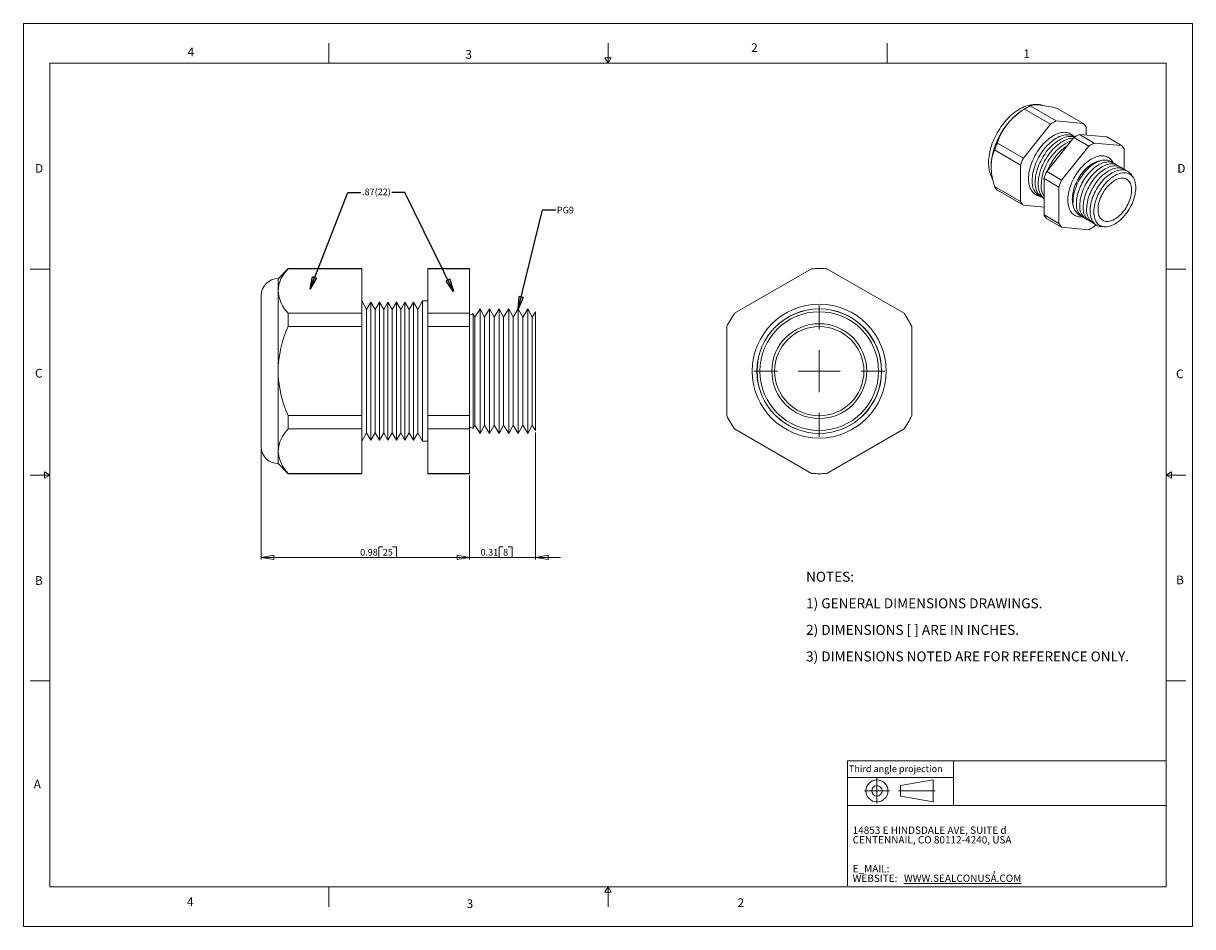
# Model space of a CAD drawing. Units: inches. Extents: x 0 to 22, y 0 to 17.
import ezdxf

# ---------------------------------------------------------------- set-up
doc = ezdxf.new("R2010")
doc.units = ezdxf.units.IN
doc.header["$MEASUREMENT"] = 0
doc.layers.add('VIEW_PV', color=7, linetype='Continuous', lineweight=0)
doc.styles.add('SLDTEXTSTYLE0', font='TXT', dxfattribs={"width": 0.75})
doc.styles.add('SLDTEXTSTYLE1', font='TXT', dxfattribs={"width": 0.711207})
doc.styles.add('SLDTEXTSTYLE10', font='TXT', dxfattribs={"width": 0.7125})
doc.styles.add('SLDTEXTSTYLE2', font='TXT', dxfattribs={"width": 0.675})
doc.styles.add('SLDTEXTSTYLE3', font='TXT', dxfattribs={"width": 0.695122})
doc.styles.add('SLDTEXTSTYLE6', font='TXT', dxfattribs={"width": 0.603804})
doc.styles.add('SLDTEXTSTYLE7', font='TXT', dxfattribs={"width": 0.627482})
doc.styles.add('SLDTEXTSTYLE8', font='TXT', dxfattribs={"width": 0.663})
doc.dimstyles.new('SLDDIMSTYLE0', dxfattribs={"dimtxt": 0.125, "dimasz": 0.23622, "dimexe": 0, "dimexo": 0.0625, "dimgap": 0.03125, "dimtad": 1, "dimtoh": 1, "dimlfac": 0.25, "dimdsep": 46, "dimtxsty": 'SLDTEXTSTYLE0', "dimblk1": 'CLOSED', "dimblk2": 'CLOSED', "dimsah": 1, "dimcen": 0.09, "dimadec": 0, "dimazin": 0, "dimtfac": 1, "dimtofl": 0, "dimtmove": 0, "dimatfit": 3, "dimldrblk": 'CLOSED', "dimfxl": 0, "dimtolj": 1, "dimtzin": 12, "dimarcsym": 0})
doc.dimstyles.new('SLDDIMSTYLE1', dxfattribs={"dimtxt": 0.23622, "dimasz": 0.23622, "dimexe": 0, "dimexo": 0.0625, "dimgap": 0.059055, "dimtad": 0, "dimtih": 1, "dimtoh": 1, "dimdec": 0, "dimzin": 0, "dimdsep": 46, "dimtxsty": 'Standard', "dimblk1": 'CLOSED', "dimblk2": 'CLOSED', "dimsah": 1, "dimcen": 0.09, "dimadec": 0, "dimazin": 0, "dimtfac": 1, "dimtdec": 0, "dimtofl": 0, "dimtmove": 0, "dimatfit": 3, "dimldrblk": 'CLOSED', "dimfxl": 0, "dimtolj": 1, "dimtzin": 0, "dimarcsym": 0})

# ---------------------------------------------------------------- blocks, each defined once
blk = doc.blocks.new('SW_NOTE_0')
at = {"layer": 'VIEW_PV', "color": 0, "char_height": 0.1875, "attachment_point": 1}
for s, insert, style in [('NOTES:', (0, 0.24), 'SLDTEXTSTYLE0'), ('1) GENERAL DIMENSIONS DRAWINGS.', (0, -0.26), 'SLDTEXTSTYLE1'), ('2) DIMENSIONS [ ] ARE IN INCHES.', (0, -0.76), 'SLDTEXTSTYLE2'), ('3) DIMENSIONS NOTED ARE FOR REFERENCE ONLY.', (0, -1.26), 'SLDTEXTSTYLE3')]:
    blk.add_mtext(s, dxfattribs=dict(at, insert=insert, style=style))
blk = doc.blocks.new('SW_NOTE_1')
at = {"layer": 'VIEW_PV', "color": 0, "attachment_point": 1}
for s, insert, char_height, style in [('CENTENNAIL, CO 80112-4240, USA', (0, 0), 0.1378, 'SLDTEXTSTYLE7'), ('14853 E HINDSDALE AVE, SUITE d', (0, 0.181), 0.1378, 'SLDTEXTSTYLE6'), ('E_MAIL: ', (0, -0.543), 0.1378, 'SLDTEXTSTYLE8'), (',', (2.638, -0.543), 0.138, 'SLDTEXTSTYLE8'), ('WEBSITE: ', (0, -0.724), 0.1378, 'SLDTEXTSTYLE8'), ('\\LWWW.SEALCONUSA.COM ', (0.966, -0.724), 0.1378, 'SLDTEXTSTYLE8')]:
    blk.add_mtext(s, dxfattribs=dict(at, insert=insert, char_height=char_height, style=style))
blk = doc.blocks.new('Block1')
at = {"layer": 'VIEW_PV'}
for p, q in [((1.264, 0.417), (0.649, 0.309)), ((0.649, 0.309), (0.649, 0.112)), ((1.264, 0.417), (1.264, 0.004)), ((0.649, 0.112), (1.264, 0.004)), ((1.264, 0.004), (1.27, 0))]:
    blk.add_line(p, q, dxfattribs=at)
for radius in [0.207, 0.0984]:
    blk.add_circle((0.207, 0.211), radius, dxfattribs=at)
blk = doc.blocks.new('_Closed')
at = {"color": 0, "linetype": 'ByBlock', "lineweight": -2}
for p, q in [((-1, 0.166667), (0, 0)), ((-1, 0.166667), (-1, -0.166667)), ((0, 0), (-1, -0.166667)), ((0, 0), (-1, 0))]:
    blk.add_line(p, q, dxfattribs=at)
blk = doc.blocks.new('*D5')
at = {"layer": 'VIEW_PV'}
for p, q in [((9.637, 9.3), (9.637, 6.91)), ((8.397, 8.49), (8.397, 6.91)), ((8.951, 7.148), (8.951, 6.949)), ((8.951, 7.148), (9.027, 7.148)), ((9.195, 7.148), (9.119, 7.148)), ((9.195, 7.148), (9.195, 6.949)), ((8.397, 6.949), (7.925, 6.949)), ((9.637, 6.949), (8.397, 6.949)), ((8.951, 6.949), (9.027, 6.949)), ((9.195, 6.949), (9.119, 6.949)), ((9.637, 6.949), (10.109, 6.949))]:
    blk.add_line(p, q, dxfattribs=at)
at = {"layer": 'VIEW_PV', "xscale": 0.2362204724409449, "yscale": 0.2362204724409449}
blk.add_blockref('_Closed', (8.397, 6.949, 0.016), dxfattribs=at)
at = {"layer": 'VIEW_PV', "xscale": 0.2362204724409449, "yscale": 0.2362204724409449, "rotation": 180.0000000000004}
blk.add_blockref('_Closed', (9.637, 6.949, 0.016), dxfattribs=at)
at = {"layer": 'VIEW_PV', "char_height": 0.125, "attachment_point": 1, "style": 'SLDTEXTSTYLE0'}
for s, insert in [('0.31', (8.603, 7.109)), ('8', (9.027, 7.109))]:
    blk.add_mtext(s, dxfattribs=dict(at, insert=insert))
blk = doc.blocks.new('*D6')
at = {"layer": 'VIEW_PV'}
for p, q in [((4.477, 8.991), (4.477, 6.91)), ((8.397, 8.49), (8.397, 6.91)), ((6.685, 7.148), (6.685, 6.949)), ((6.685, 7.148), (6.761, 7.148)), ((7.021, 7.148), (6.945, 7.148)), ((7.021, 7.148), (7.021, 6.949)), ((4.477, 6.949), (8.397, 6.949)), ((6.685, 6.949), (6.761, 6.949)), ((7.021, 6.949), (6.945, 6.949))]:
    blk.add_line(p, q, dxfattribs=at)
at = {"layer": 'VIEW_PV', "xscale": 0.2362204724409449, "yscale": 0.2362204724409449}
for p, rotation in [((4.477, 6.949, 0.016), 180.0000000000004), ((8.397, 6.949, 0.016), 360.0000000000004)]:
    blk.add_blockref('_Closed', p, dxfattribs=dict(at, rotation=rotation))
at = {"layer": 'VIEW_PV', "char_height": 0.125, "attachment_point": 1, "style": 'SLDTEXTSTYLE0'}
for s, insert in [('0.98', (6.337, 7.109)), ('25', (6.761, 7.109))]:
    blk.add_mtext(s, dxfattribs=dict(at, insert=insert))
blk = doc.blocks.new('SW_CENTERMARKSYMBOL_0')
at = {"color": 0, "linetype": 'Continuous', "lineweight": 0}
for p, q in [((0, 0.787), (0, 1.234)), ((0, 0), (0, 0.394)), ((-0.787, 0), (-1.234, 0)), ((0, 0), (-0.394, 0)), ((0, 0), (0, -0.394)), ((0, 0), (0.394, 0)), ((0.787, 0), (1.234, 0)), ((0, -0.787), (0, -1.234))]:
    blk.add_line(p, q, dxfattribs=at)

msp = doc.modelspace()

# ---------------------------------------------------------------- linework, layer by layer
at = {"color": 7, "linetype": 'Continuous', "lineweight": 15}
for p, q in [((18.89, 15.418), (18.822, 15.379)), ((19.43, 15.163), (18.941, 15.445)), ((19.328, 15.104), (18.839, 15.386)), ((19.944, 15.117), (19.454, 15.399)), ((19.328, 15.104), (18.815, 14.465)), ((19.944, 15.117), (19.43, 15.163)), ((19.995, 14.898), (19.995, 15.044)), ((18.815, 14.465), (18.326, 14.748)), ((19.254, 14.212), (19.768, 14.85)), ((20.046, 14.69), (19.768, 14.85)), ((20.148, 14.748), (19.87, 14.909)), ((19.87, 14.909), (20.383, 14.863)), ((20.661, 14.703), (20.148, 14.748)), ((20.661, 14.703), (20.383, 14.863)), ((18.764, 14.334), (18.275, 14.617)), ((20.046, 14.69), (19.533, 14.051)), ((20.712, 14.255), (20.712, 14.63)), ((18.764, 14.334), (18.764, 13.65)), ((19.482, 13.92), (19.204, 14.08)), ((19.204, 13.396), (19.204, 14.08)), ((19.533, 14.051), (19.254, 14.212)), ((18.764, 13.65), (18.275, 13.932)), ((19.482, 13.92), (19.482, 13.235)), ((18.815, 13.577), (18.326, 13.86)), ((18.815, 13.577), (19.204, 13.542)), ((19.482, 13.235), (19.204, 13.396)), ((19.533, 13.163), (19.254, 13.324)), ((20.148, 13.176), (20.177, 13.211)), ((19.533, 13.163), (20.046, 13.117)), ((4.983, 12.387), (4.792, 12.195)), ((6.367, 12.387), (4.983, 12.387)), ((4.983, 12.387), (4.983, 12.382)), ((6.367, 12.382), (4.983, 12.382)), ((6.367, 12.387), (6.367, 12.382)), ((6.367, 12.382), (6.367, 11.543)), ((8.397, 12.387), (7.61, 12.387)), ((7.61, 12.382), (7.61, 12.387)), ((8.397, 12.382), (7.61, 12.382)), ((7.61, 11.543), (7.61, 12.382)), ((8.397, 12.387), (8.397, 12.382)), ((8.397, 12.382), (8.397, 11.543)), ((14.831, 12.382), (13.379, 11.543)), ((16.571, 11.543), (15.119, 12.382)), ((4.792, 12.195), (4.792, 11.962)), ((4.477, 10.455), (4.477, 11.881)), ((4.792, 11.962), (4.792, 10.455)), ((6.459, 11.615), (6.367, 11.775)), ((6.539, 11.754), (6.459, 11.615)), ((6.619, 11.615), (6.539, 11.754)), ((6.539, 10.455), (6.539, 11.754)), ((6.699, 11.754), (6.619, 11.615)), ((6.779, 11.615), (6.699, 11.754)), ((6.699, 10.455), (6.699, 11.754)), ((6.859, 11.754), (6.779, 11.615)), ((6.939, 11.615), (6.859, 11.754)), ((6.859, 10.455), (6.859, 11.754)), ((7.019, 11.754), (6.939, 11.615)), ((7.099, 11.615), (7.019, 11.754)), ((7.019, 10.455), (7.019, 11.754)), ((7.179, 11.754), (7.099, 11.615)), ((7.259, 11.615), (7.179, 11.754)), ((7.179, 10.455), (7.179, 11.754)), ((7.339, 11.754), (7.259, 11.615)), ((7.419, 11.615), (7.339, 11.754)), ((7.339, 10.455), (7.339, 11.754)), ((7.511, 11.775), (7.419, 11.615)), ((7.61, 11.775), (7.511, 11.775)), ((7.511, 11.775), (7.511, 9.135)), ((4.983, 11.543), (4.983, 11.294)), ((6.367, 11.543), (4.983, 11.543)), ((6.367, 11.543), (6.367, 11.294)), ((6.459, 11.615), (6.459, 9.295)), ((6.619, 11.615), (6.619, 9.295)), ((6.779, 11.615), (6.779, 9.295)), ((6.939, 11.615), (6.939, 9.295)), ((7.099, 11.615), (7.099, 9.295)), ((7.259, 11.615), (7.259, 9.295)), ((7.419, 11.615), (7.419, 9.295)), ((7.61, 11.294), (7.61, 11.543)), ((8.397, 11.543), (7.61, 11.543)), ((8.397, 11.543), (8.397, 11.294)), ((8.496, 11.473), (8.461, 11.538)), ((8.461, 10.455), (8.461, 11.538)), ((8.592, 11.629), (8.496, 11.473)), ((8.496, 11.473), (8.496, 9.438)), ((8.676, 11.473), (8.592, 11.629)), ((8.592, 10.455), (8.592, 11.629)), ((8.772, 11.629), (8.676, 11.473)), ((8.676, 11.473), (8.676, 9.438)), ((8.856, 11.473), (8.772, 11.629)), ((8.772, 10.455), (8.772, 11.629)), ((8.952, 11.629), (8.856, 11.473)), ((8.856, 11.473), (8.856, 9.438)), ((9.036, 11.473), (8.952, 11.629)), ((8.952, 10.455), (8.952, 11.629)), ((9.132, 11.629), (9.036, 11.473)), ((9.036, 11.473), (9.036, 9.438)), ((9.216, 11.473), (9.132, 11.629)), ((9.132, 10.455), (9.132, 11.629)), ((9.312, 11.629), (9.216, 11.473)), ((9.216, 11.473), (9.216, 9.438)), ((9.396, 11.473), (9.312, 11.629)), ((9.312, 10.455), (9.312, 11.629)), ((9.491, 11.627), (9.396, 11.473)), ((9.396, 11.473), (9.396, 9.438)), ((9.493, 11.627), (9.491, 11.627)), ((9.491, 9.284), (9.491, 11.627)), ((9.576, 11.473), (9.493, 11.627)), ((9.493, 11.627), (9.493, 10.455)), ((9.637, 11.572), (9.576, 11.473)), ((9.576, 11.473), (9.576, 9.438)), ((9.637, 9.339), (9.637, 11.572)), ((6.367, 11.294), (4.983, 11.294)), ((6.367, 11.294), (6.367, 9.617)), ((7.61, 9.617), (7.61, 11.294)), ((8.397, 11.294), (7.61, 11.294)), ((8.397, 11.294), (8.397, 9.617)), ((13.235, 11.294), (13.235, 9.617)), ((16.715, 9.617), (16.715, 11.294)), ((4.477, 9.03), (4.477, 10.455)), ((4.792, 10.455), (4.792, 8.949)), ((6.539, 9.157), (6.539, 10.455)), ((6.699, 9.157), (6.699, 10.455)), ((6.859, 9.157), (6.859, 10.455)), ((7.019, 9.157), (7.019, 10.455)), ((7.179, 9.157), (7.179, 10.455)), ((7.339, 9.157), (7.339, 10.455)), ((8.461, 9.373), (8.461, 10.455)), ((8.592, 9.282), (8.592, 10.455)), ((8.772, 9.282), (8.772, 10.455)), ((8.952, 9.282), (8.952, 10.455)), ((9.132, 9.282), (9.132, 10.455)), ((9.312, 9.282), (9.312, 10.455)), ((9.493, 10.455), (9.493, 9.284)), ((4.983, 9.617), (4.983, 9.368)), ((6.367, 9.617), (4.983, 9.617)), ((6.367, 9.617), (6.367, 9.368)), ((8.397, 9.617), (7.61, 9.617)), ((7.61, 9.368), (7.61, 9.617)), ((8.397, 9.617), (8.397, 9.368)), ((6.367, 9.368), (4.983, 9.368)), ((6.367, 9.368), (6.367, 8.529)), ((6.367, 9.135), (6.459, 9.295)), ((6.459, 9.295), (6.539, 9.157)), ((6.539, 9.157), (6.619, 9.295)), ((6.619, 9.295), (6.699, 9.157)), ((6.699, 9.157), (6.779, 9.295)), ((6.779, 9.295), (6.859, 9.157)), ((6.859, 9.157), (6.939, 9.295)), ((6.939, 9.295), (7.019, 9.157)), ((7.019, 9.157), (7.099, 9.295)), ((7.099, 9.295), (7.179, 9.157)), ((7.179, 9.157), (7.259, 9.295)), ((7.259, 9.295), (7.339, 9.157)), ((7.339, 9.157), (7.419, 9.295)), ((7.419, 9.295), (7.511, 9.135)), ((8.397, 9.368), (7.61, 9.368)), ((7.61, 8.529), (7.61, 9.368)), ((8.397, 9.368), (8.397, 8.529)), ((8.461, 9.373), (8.496, 9.438)), ((8.496, 9.438), (8.592, 9.282)), ((8.592, 9.282), (8.676, 9.438)), ((8.676, 9.438), (8.772, 9.282)), ((8.772, 9.282), (8.856, 9.438)), ((8.856, 9.438), (8.952, 9.282)), ((8.952, 9.282), (9.036, 9.438)), ((9.036, 9.438), (9.132, 9.282)), ((9.132, 9.282), (9.216, 9.438)), ((9.216, 9.438), (9.312, 9.282)), ((9.312, 9.282), (9.396, 9.438)), ((9.396, 9.438), (9.491, 9.284)), ((9.491, 9.284), (9.493, 9.284)), ((9.493, 9.284), (9.576, 9.438)), ((9.576, 9.438), (9.637, 9.339)), ((13.379, 9.368), (14.831, 8.529)), ((15.119, 8.529), (16.571, 9.368)), ((7.511, 9.135), (7.61, 9.135)), ((4.792, 8.949), (4.792, 8.715)), ((4.792, 8.715), (4.983, 8.524)), ((6.367, 8.529), (4.983, 8.529)), ((4.983, 8.529), (4.983, 8.524)), ((4.983, 8.524), (6.367, 8.524)), ((6.367, 8.529), (6.367, 8.524)), ((8.397, 8.529), (7.61, 8.529)), ((7.61, 8.524), (7.61, 8.529)), ((7.61, 8.524), (8.397, 8.524)), ((8.397, 8.529), (8.397, 8.524))]:
    msp.add_line(p, q, dxfattribs=at)
at = {"color": 7, "linetype": 'Continuous', "lineweight": 15, "flags": 128}
for points in [[(19.183, 15.455), (19.178, 15.457), (19.149, 15.465), (19.12, 15.471), (19.089, 15.475), (19.058, 15.476), (19.026, 15.476), (18.994, 15.473), (18.961, 15.469), (18.928, 15.462), (18.894, 15.453), (18.86, 15.441), (18.826, 15.428), (18.792, 15.412), (18.758, 15.395), (18.725, 15.375), (18.691, 15.354), (18.658, 15.33), (18.626, 15.305), (18.594, 15.279), (18.563, 15.251), (18.533, 15.221), (18.503, 15.19), (18.475, 15.158), (18.447, 15.124), (18.42, 15.09), (18.394, 15.054), (18.37, 15.017), (18.346, 14.98), (18.324, 14.942), (18.302, 14.903), (18.283, 14.864), (18.264, 14.824), (18.247, 14.783), (18.231, 14.743), (18.217, 14.702), (18.204, 14.661), (18.193, 14.62), (18.183, 14.579), (18.176, 14.538), (18.169, 14.497), (18.165, 14.456), (18.162, 14.416), (18.161, 14.378), (18.162, 14.356), (18.163, 14.318), (18.167, 14.28), (18.173, 14.243), (18.181, 14.207), (18.191, 14.173), (18.202, 14.14), (18.216, 14.108), (18.231, 14.078), (18.24, 14.063)], [(19.763, 14.875), (19.76, 14.878), (19.743, 14.895), (19.724, 14.909), (19.704, 14.921), (19.683, 14.932), (19.661, 14.939), (19.637, 14.945), (19.613, 14.948), (19.587, 14.95), (19.561, 14.948), (19.534, 14.945), (19.507, 14.939), (19.479, 14.931), (19.451, 14.921), (19.422, 14.909), (19.394, 14.894), (19.365, 14.877), (19.336, 14.859), (19.308, 14.838), (19.279, 14.816), (19.252, 14.792), (19.224, 14.766), (19.197, 14.738), (19.171, 14.709), (19.146, 14.679), (19.122, 14.647), (19.098, 14.615), (19.076, 14.581), (19.054, 14.546), (19.034, 14.511), (19.016, 14.475), (18.998, 14.439), (18.983, 14.402), (18.968, 14.365), (18.955, 14.328), (18.944, 14.291), (18.935, 14.254), (18.927, 14.217), (18.921, 14.181), (18.916, 14.146), (18.914, 14.111), (18.913, 14.078), (18.914, 14.045), (18.916, 14.013), (18.921, 13.983), (18.927, 13.954), (18.935, 13.927), (18.944, 13.901), (18.955, 13.877), (18.968, 13.855), (18.983, 13.834), (18.998, 13.816), (19.016, 13.799), (19.034, 13.785), (19.054, 13.773), (19.076, 13.763), (19.098, 13.755), (19.114, 13.751)], [(18.981, 14.047), (18.982, 14.08), (18.985, 14.115), (18.989, 14.15), (18.995, 14.186), (19.003, 14.222), (19.013, 14.258), (19.024, 14.295), (19.037, 14.332), (19.051, 14.369), (19.067, 14.405), (19.085, 14.442), (19.103, 14.477), (19.123, 14.512), (19.145, 14.547), (19.167, 14.58), (19.19, 14.612), (19.215, 14.644), (19.24, 14.673), (19.266, 14.702), (19.293, 14.729), (19.32, 14.754), (19.348, 14.778), (19.376, 14.8), (19.405, 14.82), (19.433, 14.838), (19.462, 14.854), (19.49, 14.868), (19.518, 14.879), (19.546, 14.889), (19.574, 14.896), (19.601, 14.901), (19.627, 14.904), (19.653, 14.904), (19.678, 14.903), (19.702, 14.899), (19.725, 14.892), (19.747, 14.884), (19.767, 14.873), (19.785, 14.861)], [(19.038, 14.014), (19.039, 14.048), (19.041, 14.082), (19.046, 14.117), (19.052, 14.153), (19.06, 14.189), (19.069, 14.226), (19.081, 14.263), (19.093, 14.299), (19.108, 14.336), (19.124, 14.373), (19.141, 14.409), (19.16, 14.445), (19.18, 14.48), (19.201, 14.514), (19.224, 14.547), (19.247, 14.58), (19.271, 14.611), (19.297, 14.641), (19.323, 14.669), (19.35, 14.696), (19.377, 14.722), (19.405, 14.745), (19.433, 14.767), (19.461, 14.787), (19.49, 14.805), (19.518, 14.821), (19.547, 14.835), (19.575, 14.847), (19.603, 14.856), (19.631, 14.864), (19.658, 14.869), (19.684, 14.871), (19.71, 14.872), (19.735, 14.87), (19.759, 14.866), (19.782, 14.86), (19.782, 14.859)], [(19.094, 13.982), (19.095, 14.015), (19.098, 14.049), (19.102, 14.084), (19.108, 14.12), (19.116, 14.156), (19.126, 14.193), (19.137, 14.23), (19.15, 14.267), (19.164, 14.304), (19.18, 14.34), (19.198, 14.376), (19.216, 14.412), (19.236, 14.447), (19.258, 14.481), (19.28, 14.515), (19.304, 14.547), (19.328, 14.578), (19.353, 14.608), (19.379, 14.637), (19.406, 14.664), (19.433, 14.689), (19.461, 14.713), (19.489, 14.735), (19.518, 14.755), (19.546, 14.773), (19.575, 14.789), (19.603, 14.802), (19.632, 14.814), (19.66, 14.824), (19.687, 14.831), (19.714, 14.836), (19.741, 14.839), (19.759, 14.839)], [(19.92, 13.358), (19.899, 13.358), (19.874, 13.359), (19.85, 13.362), (19.827, 13.368), (19.805, 13.375), (19.785, 13.386), (19.765, 13.398), (19.747, 13.413), (19.73, 13.429), (19.715, 13.448), (19.701, 13.468), (19.689, 13.491), (19.679, 13.515), (19.67, 13.541), (19.663, 13.568), (19.657, 13.597), (19.654, 13.628), (19.652, 13.659), (19.652, 13.692), (19.654, 13.726), (19.657, 13.76), (19.663, 13.795), (19.67, 13.831), (19.679, 13.867), (19.689, 13.903), (19.701, 13.94), (19.715, 13.976), (19.73, 14.013), (19.747, 14.049), (19.765, 14.084), (19.785, 14.119), (19.805, 14.153), (19.827, 14.186), (19.85, 14.219), (19.874, 14.25), (19.899, 14.279), (19.925, 14.308), (19.951, 14.335), (19.978, 14.36), (20.006, 14.384), (20.034, 14.405), (20.062, 14.425), (20.09, 14.443), (20.118, 14.459), (20.147, 14.472), (20.174, 14.484), (20.202, 14.493), (20.229, 14.5), (20.256, 14.505), (20.282, 14.507), (20.308, 14.508), (20.332, 14.505), (20.356, 14.501), (20.378, 14.494), (20.399, 14.485), (20.42, 14.474), (20.438, 14.46), (20.456, 14.445), (20.472, 14.427), (20.486, 14.408), (20.499, 14.386), (20.506, 14.373)], [(19.737, 13.699), (19.738, 13.729), (19.74, 13.761), (19.745, 13.793), (19.751, 13.826), (19.759, 13.859), (19.768, 13.893), (19.78, 13.927), (19.793, 13.961), (19.807, 13.994), (19.823, 14.027), (19.84, 14.06), (19.858, 14.092), (19.878, 14.123), (19.899, 14.153), (19.921, 14.183), (19.943, 14.211), (19.967, 14.237), (19.991, 14.262), (20.016, 14.286), (20.042, 14.308), (20.067, 14.328), (20.093, 14.346), (20.12, 14.362), (20.146, 14.376), (20.172, 14.388), (20.198, 14.398), (20.223, 14.405), (20.248, 14.41), (20.251, 14.411)], [(19.751, 13.654), (19.752, 13.685), (19.755, 13.718), (19.759, 13.752), (19.765, 13.786), (19.773, 13.82), (19.783, 13.855), (19.794, 13.89), (19.807, 13.925), (19.821, 13.96), (19.837, 13.995), (19.854, 14.029), (19.873, 14.062), (19.892, 14.095), (19.913, 14.127), (19.936, 14.158), (19.959, 14.188), (19.983, 14.217), (20.007, 14.244), (20.033, 14.27), (20.059, 14.294), (20.085, 14.316), (20.112, 14.337), (20.139, 14.355), (20.166, 14.372), (20.193, 14.387), (20.22, 14.399), (20.247, 14.409), (20.273, 14.418), (20.299, 14.423), (20.325, 14.427), (20.349, 14.428), (20.373, 14.427), (20.396, 14.424), (20.418, 14.419), (20.439, 14.411), (20.459, 14.401), (20.478, 14.389), (20.489, 14.38)], [(19.815, 13.617), (19.816, 13.649), (19.818, 13.681), (19.823, 13.715), (19.829, 13.749), (19.837, 13.783), (19.846, 13.818), (19.858, 13.853), (19.87, 13.888), (19.885, 13.923), (19.901, 13.958), (19.918, 13.992), (19.936, 14.026), (19.956, 14.058), (19.977, 14.09), (19.999, 14.121), (20.022, 14.151), (20.046, 14.18), (20.071, 14.207), (20.096, 14.233), (20.122, 14.257), (20.149, 14.279), (20.175, 14.3), (20.202, 14.318), (20.23, 14.335), (20.257, 14.35), (20.284, 14.362), (20.31, 14.373), (20.337, 14.381), (20.363, 14.387), (20.388, 14.39), (20.413, 14.392), (20.437, 14.391), (20.46, 14.387), (20.482, 14.382), (20.503, 14.374), (20.523, 14.364), (20.541, 14.352), (20.553, 14.343)], [(19.878, 13.58), (19.879, 13.612), (19.882, 13.645), (19.886, 13.678), (19.893, 13.712), (19.9, 13.747), (19.91, 13.782), (19.921, 13.817), (19.934, 13.852), (19.948, 13.886), (19.964, 13.921), (19.981, 13.955), (20, 13.989), (20.02, 14.022), (20.041, 14.054), (20.063, 14.085), (20.086, 14.115), (20.11, 14.143), (20.135, 14.17), (20.16, 14.196), (20.186, 14.22), (20.212, 14.242), (20.239, 14.263), (20.266, 14.282), (20.293, 14.298), (20.32, 14.313), (20.347, 14.326), (20.374, 14.336), (20.401, 14.344), (20.427, 14.35), (20.452, 14.354), (20.477, 14.355), (20.501, 14.354), (20.524, 14.351), (20.546, 14.345), (20.567, 14.337), (20.586, 14.327), (20.605, 14.315), (20.617, 14.306)], [(19.942, 13.543), (19.943, 13.575), (19.946, 13.608), (19.95, 13.641), (19.956, 13.675), (19.964, 13.71), (19.974, 13.745), (19.985, 13.78), (19.998, 13.815), (20.012, 13.85), (20.028, 13.884), (20.045, 13.919), (20.064, 13.952), (20.083, 13.985), (20.104, 14.017), (20.126, 14.048), (20.149, 14.078), (20.173, 14.106), (20.198, 14.134), (20.224, 14.159), (20.25, 14.183), (20.276, 14.206), (20.303, 14.226), (20.33, 14.245), (20.357, 14.262), (20.384, 14.276), (20.411, 14.289), (20.438, 14.299), (20.464, 14.307), (20.49, 14.313), (20.516, 14.317), (20.54, 14.318), (20.564, 14.317), (20.587, 14.314), (20.609, 14.308), (20.63, 14.301), (20.65, 14.291), (20.669, 14.279), (20.68, 14.269)], [(20.006, 13.507), (20.007, 13.538), (20.009, 13.571), (20.014, 13.605), (20.02, 13.639), (20.028, 13.673), (20.037, 13.708), (20.049, 13.743), (20.061, 13.778), (20.076, 13.813), (20.091, 13.848), (20.109, 13.882), (20.127, 13.915), (20.147, 13.948), (20.168, 13.98), (20.19, 14.011), (20.213, 14.041), (20.237, 14.07), (20.262, 14.097), (20.287, 14.123), (20.313, 14.147), (20.34, 14.169), (20.366, 14.19), (20.393, 14.208), (20.42, 14.225), (20.448, 14.24), (20.475, 14.252), (20.501, 14.262), (20.528, 14.271), (20.554, 14.276), (20.579, 14.28), (20.604, 14.281), (20.628, 14.28), (20.651, 14.277), (20.673, 14.272), (20.694, 14.264), (20.714, 14.254), (20.732, 14.242), (20.745, 14.231)], [(20.861, 14.125), (20.856, 14.135), (20.843, 14.155), (20.829, 14.174), (20.813, 14.19), (20.796, 14.204), (20.777, 14.216), (20.758, 14.226), (20.737, 14.234), (20.715, 14.24), (20.692, 14.243), (20.668, 14.244), (20.643, 14.242), (20.618, 14.239), (20.592, 14.233), (20.565, 14.225), (20.539, 14.214), (20.512, 14.202), (20.484, 14.187), (20.457, 14.171), (20.43, 14.152), (20.404, 14.131), (20.377, 14.109), (20.351, 14.085), (20.326, 14.059), (20.301, 14.032), (20.277, 14.004), (20.254, 13.974), (20.232, 13.943), (20.211, 13.911), (20.192, 13.878), (20.173, 13.845), (20.156, 13.811), (20.14, 13.776), (20.126, 13.741), (20.113, 13.706), (20.102, 13.671), (20.092, 13.636), (20.084, 13.602), (20.078, 13.568), (20.074, 13.534), (20.071, 13.502), (20.07, 13.47)], [(20.196, 13.199), (20.191, 13.202), (20.172, 13.214), (20.155, 13.229), (20.139, 13.245), (20.125, 13.263), (20.112, 13.284), (20.101, 13.306), (20.092, 13.329), (20.084, 13.355), (20.078, 13.382), (20.073, 13.41), (20.071, 13.44), (20.07, 13.47), (20.071, 13.502), (20.073, 13.535), (20.078, 13.568), (20.084, 13.602), (20.092, 13.637), (20.101, 13.672), (20.112, 13.707), (20.125, 13.742), (20.139, 13.776), (20.155, 13.811), (20.172, 13.845), (20.191, 13.879), (20.211, 13.911), (20.232, 13.943), (20.254, 13.974), (20.277, 14.004), (20.301, 14.033), (20.325, 14.06), (20.351, 14.085), (20.377, 14.11), (20.403, 14.132), (20.43, 14.152), (20.457, 14.171), (20.484, 14.188), (20.511, 14.202), (20.538, 14.215), (20.565, 14.225), (20.591, 14.233), (20.617, 14.239), (20.642, 14.243), (20.667, 14.244), (20.691, 14.243), (20.714, 14.24), (20.736, 14.234), (20.757, 14.227), (20.777, 14.217), (20.782, 14.213)], [(20.93, 13.907), (20.929, 13.876), (20.927, 13.844), (20.922, 13.811), (20.916, 13.778), (20.908, 13.744), (20.898, 13.709), (20.887, 13.675), (20.874, 13.64), (20.86, 13.606), (20.844, 13.572), (20.826, 13.539), (20.808, 13.506), (20.788, 13.474), (20.767, 13.443), (20.744, 13.413), (20.721, 13.385), (20.697, 13.357), (20.673, 13.331), (20.647, 13.307), (20.622, 13.284), (20.595, 13.263), (20.569, 13.245), (20.542, 13.228), (20.516, 13.213), (20.489, 13.2), (20.463, 13.189), (20.437, 13.181), (20.411, 13.175), (20.386, 13.171), (20.362, 13.17), (20.338, 13.171), (20.316, 13.174), (20.294, 13.18), (20.273, 13.187), (20.254, 13.197), (20.236, 13.21), (20.219, 13.224), (20.204, 13.241), (20.19, 13.259), (20.178, 13.279), (20.168, 13.302), (20.159, 13.326), (20.152, 13.351), (20.146, 13.378), (20.143, 13.407), (20.141, 13.436), (20.141, 13.467), (20.143, 13.499), (20.146, 13.532), (20.152, 13.565), (20.159, 13.599), (20.168, 13.633), (20.178, 13.667), (20.19, 13.702), (20.204, 13.736), (20.219, 13.77), (20.236, 13.804), (20.254, 13.837), (20.273, 13.869), (20.294, 13.901), (20.316, 13.931), (20.338, 13.96), (20.362, 13.989), (20.386, 14.015), (20.411, 14.04), (20.437, 14.064), (20.463, 14.086), (20.489, 14.105), (20.516, 14.123), (20.542, 14.139), (20.569, 14.153), (20.595, 14.165), (20.622, 14.174), (20.647, 14.181), (20.673, 14.186), (20.697, 14.189), (20.721, 14.189), (20.744, 14.187), (20.767, 14.183), (20.788, 14.176), (20.808, 14.167), (20.826, 14.156), (20.844, 14.143), (20.86, 14.127), (20.874, 14.11), (20.887, 14.09), (20.898, 14.069), (20.908, 14.046), (20.916, 14.021), (20.922, 13.995), (20.927, 13.967), (20.929, 13.938), (20.93, 13.907)], [(20.851, 13.862), (20.85, 13.889), (20.848, 13.915), (20.843, 13.939), (20.837, 13.962), (20.829, 13.984), (20.819, 14.003), (20.808, 14.021), (20.795, 14.037), (20.781, 14.051), (20.765, 14.062), (20.748, 14.072), (20.73, 14.079), (20.71, 14.084), (20.69, 14.087), (20.669, 14.087), (20.647, 14.085), (20.624, 14.081), (20.601, 14.074), (20.577, 14.065), (20.553, 14.054), (20.53, 14.041), (20.506, 14.025), (20.482, 14.008), (20.459, 13.989), (20.436, 13.968), (20.413, 13.945), (20.392, 13.921), (20.371, 13.896), (20.351, 13.869), (20.332, 13.841), (20.314, 13.812), (20.298, 13.783), (20.283, 13.753), (20.269, 13.722), (20.257, 13.691), (20.247, 13.66), (20.238, 13.63), (20.231, 13.599), (20.225, 13.569), (20.222, 13.54), (20.22, 13.511), (20.22, 13.484), (20.222, 13.457), (20.225, 13.432), (20.231, 13.408), (20.238, 13.386), (20.247, 13.365), (20.257, 13.347), (20.269, 13.33), (20.283, 13.315), (20.298, 13.302), (20.314, 13.292), (20.332, 13.283), (20.351, 13.277), (20.371, 13.273), (20.392, 13.272), (20.413, 13.273), (20.436, 13.276), (20.459, 13.282), (20.482, 13.289), (20.506, 13.299), (20.53, 13.312), (20.553, 13.326), (20.577, 13.342), (20.601, 13.361), (20.624, 13.381), (20.647, 13.402), (20.669, 13.426), (20.69, 13.451), (20.71, 13.477), (20.73, 13.504), (20.748, 13.533), (20.765, 13.562), (20.781, 13.592), (20.795, 13.622), (20.808, 13.653), (20.819, 13.683), (20.829, 13.714), (20.837, 13.745), (20.843, 13.775), (20.848, 13.805), (20.85, 13.834), (20.851, 13.862)], [(20.07, 13.47), (20.071, 13.439), (20.074, 13.41), (20.078, 13.381), (20.084, 13.354), (20.092, 13.329), (20.102, 13.305), (20.113, 13.283), (20.126, 13.263), (20.14, 13.245), (20.156, 13.228), (20.173, 13.214), (20.192, 13.202), (20.211, 13.192), (20.232, 13.184), (20.254, 13.179), (20.277, 13.175), (20.301, 13.174), (20.312, 13.175)]]:
    msp.add_lwpolyline(points, dxfattribs=at)
at = {"color": 7, "linetype": 'Continuous', "lineweight": 15}
for radius in [1.26, 1.173, 1.171, 1.171, 1.117, 0.893, 0.84]:
    msp.add_circle((14.975, 10.455), radius, dxfattribs=at)
for centre, radius, start, end in [((19.344, 14.63), 0.91, 116.2914, 123.7032), ((19.07, 15.05), 0.416, 81.6961, 108.0511), ((18.917, 13.469), 2.004, 74.4488, 83.902), ((19.491, 14.304), 1.263, 121.0572, 140.5967), ((19.404, 14.414), 1.126, 121.0553, 142.0783), ((19.534, 14.255), 1.328, 140.121, 177.4677), ((19.387, 14.417), 1.112, 141.693, 162.6927), ((19.833, 14.347), 0.91, 116.2914, 123.7032), ((19.652, 14.858), 0.39, 28.5736, 41.6278), ((19.754, 14.118), 1.56, 156.2084, 161.3802), ((20.09, 13.929), 0.939, 113.1085, 178.7587), ((20.273, 14.094), 0.91, 116.2914, 123.7032), ((20.551, 13.933), 0.91, 116.2914, 123.7032), ((18.899, 14.318), 0.692, 154.4474, 180.3879), ((20.21, 13.87), 1.003, 124.2238, 158.1871), ((20.37, 14.444), 0.39, 28.5736, 41.6278), ((19.527, 14.351), 1.321, 181.6321, 198.4947), ((20.243, 13.836), 1.56, 156.2084, 161.3802), ((20.682, 13.582), 1.56, 156.2084, 161.3802), ((18.617, 14.118), 0.39, 208.5736, 221.6278), ((19.289, 14.01), 0.31, 173.217, 242.3257), ((19.346, 13.978), 0.31, 173.217, 242.3257), ((19.435, 13.953), 0.342, 175.2373, 227.3618), ((19.561, 13.934), 0.41, 177.9669, 209.4271), ((20.96, 13.422), 1.56, 156.2084, 161.3802), ((19.106, 13.836), 0.39, 208.5736, 221.6278), ((20.115, 13.691), 0.379, 178.8678, 200.1974), ((20.025, 13.619), 0.276, 172.749, 244.5304), ((20.089, 13.582), 0.276, 172.749, 244.5304), ((20.152, 13.545), 0.276, 172.749, 244.5304), ((20.216, 13.508), 0.276, 172.749, 244.5304), ((20.279, 13.472), 0.275, 172.7058, 245.0781), ((19.546, 13.582), 0.39, 208.5736, 221.6278), ((19.824, 13.422), 0.39, 208.5736, 221.6278), ((19.643, 13.933), 0.91, 296.2914, 303.7032), ((5.407, 11.935), 0.616, 133.4851, 177.4271), ((14.975, 10.455), 1.931, 85.7233, 94.2767), ((4.792, 11.881), 0.315, 90, 180), ((5.454, 12.011), 0.663, 184.2256, 224.8622), ((8.397, 11.615), 0.1, 270, 309.5032), ((14.975, 10.455), 1.931, 145.7233, 154.2767), ((14.975, 10.455), 1.931, 25.7233, 34.2767), ((6.865, 10.423), 2.073, 155.1693, 179.1074), ((6.894, 10.495), 2.103, 181.0638, 204.6594), ((14.975, 10.455), 1.931, 205.7233, 214.2767), ((14.975, 10.455), 1.931, 325.7233, 334.2767), ((5.435, 8.908), 0.644, 134.5065, 176.4057), ((8.397, 9.295), 0.1, 50.4968, 90), ((4.792, 9.03), 0.315, 180, 270), ((5.454, 8.997), 0.663, 184.2256, 224.8622), ((14.975, 10.455), 1.931, 265.7233, 274.2767)]:
    msp.add_arc(centre, radius, start, end, dxfattribs=at)
at = {"layer": 'VIEW_PV', "linetype": 'Continuous'}
for p, q in [((0, 17), (22, 17)), ((0, 17), (0, 0)), ((22, 17), (22, 0)), ((0, 0), (22, 0))]:
    msp.add_line(p, q, dxfattribs=at)
at = {"layer": 'VIEW_PV'}
for p, q in [((5.75, 16.625), (5.75, 16.25)), ((11, 16.25), (11, 16.625)), ((16.25, 16.625), (16.25, 16.25)), ((11.06, 16.354), (10.94, 16.354)), ((10.94, 16.354), (11, 16.25)), ((11, 16.25), (11.06, 16.354)), ((0.5, 16.25), (21.5, 16.25)), ((0.5, 16.25), (0.5, 0.75)), ((21.5, 0.75), (21.5, 16.25)), ((0.125, 12.375), (0.5, 12.375)), ((21.5, 12.375), (21.875, 12.375)), ((0.125, 8.5), (0.5, 8.5)), ((0.5, 8.5), (0.396, 8.56)), ((0.396, 8.56), (0.396, 8.44)), ((0.396, 8.44), (0.5, 8.5)), ((21.604, 8.56), (21.5, 8.5)), ((21.5, 8.5), (21.875, 8.5)), ((21.5, 8.5), (21.604, 8.44)), ((21.604, 8.44), (21.604, 8.56)), ((0.125, 4.625), (0.5, 4.625)), ((21.5, 4.625), (21.875, 4.625)), ((15.504, 2.805), (15.504, 2.278)), ((16.06, 2.791), (16.06, 2.318)), ((15.504, 2.278), (15.504, 2.542)), ((16.296, 2.555), (15.824, 2.555)), ((16.463, 2.555), (17.157, 2.555)), ((0.5, 0.75), (21.5, 0.75)), ((5.75, 0.75), (5.75, 0.375)), ((11, 0.75), (10.94, 0.646)), ((11, 0.375), (11, 0.75)), ((11.06, 0.646), (11, 0.75)), ((10.94, 0.646), (11.06, 0.646))]:
    msp.add_line(p, q, dxfattribs=at)
at = {"layer": 'VIEW_PV', "color": 7, "lineweight": 15}
for q in [(21.5, 3.118), (15.504, 0.766)]:
    msp.add_line((15.504, 3.118), q, dxfattribs=at)
at = {"layer": 'VIEW_PV', "lineweight": 15}
for p, q in [((17.498, 3.118), (17.498, 2.278)), ((15.504, 2.805), (17.498, 2.805)), ((21.5, 2.278), (15.504, 2.278))]:
    msp.add_line(p, q, dxfattribs=at)

# ---------------------------------------------------------------- block references
at = {"color": 7, "linetype": 'Continuous', "lineweight": 0}
msp.add_blockref('SW_CENTERMARKSYMBOL_0', (14.975, 10.455), dxfattribs=at)
at = {"color": 7, "linetype": 'Continuous'}
msp.add_blockref('Block1', (15.853, 2.344), dxfattribs=at)
at = {"layer": 'VIEW_PV'}
msp.add_blockref('SW_NOTE_0', (14.727, 6.439), dxfattribs=at)
at = {"layer": 'VIEW_PV', "color": 7}
msp.add_blockref('SW_NOTE_1', (15.603, 1.703), dxfattribs=at)

# ---------------------------------------------------------------- texts
at = {"layer": 'VIEW_PV', "attachment_point": 1}
for s, insert, char_height, style in [('4', (3.09, 16.545), 0.164, 'SLDTEXTSTYLE0'), ('3', (8.316, 16.498), 0.164, 'SLDTEXTSTYLE0'), ('2', (13.694, 16.624), 0.164, 'SLDTEXTSTYLE0'), ('1', (18.816, 16.51), 0.164, 'SLDTEXTSTYLE0'), ('D', (0.219, 14.353), 0.164, 'SLDTEXTSTYLE0'), ('D', (21.711, 14.353), 0.164, 'SLDTEXTSTYLE0'), ('.87(22)', (6.372, 13.891, 0.666), 0.125, 'SLDTEXTSTYLE0'), ('PG9', (10.038, 13.548), 0.125, 'SLDTEXTSTYLE0'), ('C', (0.219, 10.498), 0.164, 'SLDTEXTSTYLE0'), ('C', (21.688, 10.486), 0.164, 'SLDTEXTSTYLE0'), ('B', (21.688, 6.607), 0.164, 'SLDTEXTSTYLE0'), ('B', (0.219, 6.596), 0.164, 'SLDTEXTSTYLE0'), ('Third angle projection', (15.534, 3.033), 0.125, 'SLDTEXTSTYLE10'), ('A', (0.195, 2.764), 0.164, 'SLDTEXTSTYLE0'), ('4', (3.078, 0.549), 0.164, 'SLDTEXTSTYLE0'), ('3', (8.34, 0.514), 0.164, 'SLDTEXTSTYLE0'), ('2', (13.438, 0.533), 0.164, 'SLDTEXTSTYLE0')]:
    msp.add_mtext(s, dxfattribs=dict(at, insert=insert, char_height=char_height, style=style))

# ---------------------------------------------------------------- dimensions: what is measured, and where the dimension line sits
at = {"layer": 'VIEW_PV'}
for p1, picture, middle in [((9.637, 9.339), '*D5', (8.912, 6.949)), ((4.477, 9.03), '*D6', (6.692, 6.949))]:
    dim = msp.add_linear_dim(base=(8.397, 6.949), p1=p1, p2=(8.397, 8.529), dimstyle='SLDDIMSTYLE0', dxfattribs=at)
    dim.commit()
    dim.dimension.update_dxf_attribs({"geometry": picture, "text_midpoint": middle, "dimtype": 160})

# ---------------------------------------------------------------- leaders
for points in [[(5.393, 11.997), (6.102, 13.815), (6.352, 13.815)], [(8.092, 11.955), (7.18, 13.815), (6.93, 13.815)], [(9.308, 11.623), (9.768, 13.491), (10.018, 13.491)]]:
    msp.add_leader(points, dimstyle='SLDDIMSTYLE1', dxfattribs=at)

doc.saveas('drawing.dxf')
